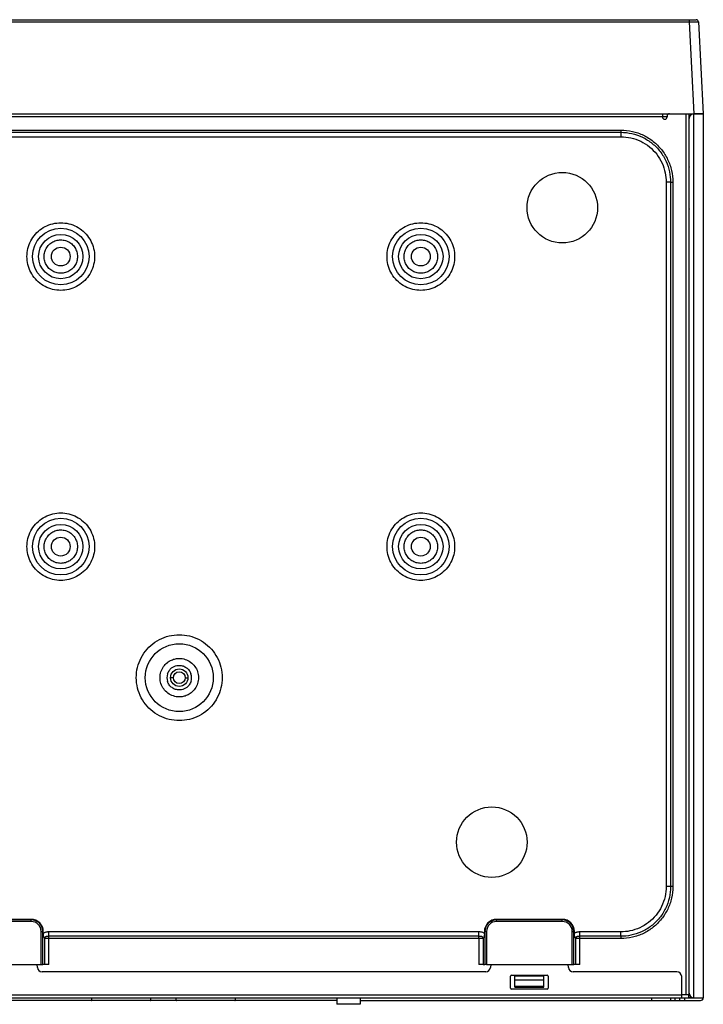
# Model space of a CAD drawing. Units: millimetres. Extents: x 882 to 2325, y -117 to 656.
# Drawn here: x 1398 to 1543, y 446 to 655 of the extents above; entities that cross this region are included whole.
import ezdxf

# ---------------------------------------------------------------- set-up
doc = ezdxf.new("R2010")
doc.units = ezdxf.units.MM
for name, color, linetype in [('AV2-13W-020_DXF_CONTINUOUS_LINE', 7, 'Continuous'), ('BACK-16CH_DXF_CONTINUOUS_LINE', 7, 'Continuous'), ('BNC-SHELL_DXF_CONTINUOUS_LINE', 7, 'Continuous'), ('BOTTOM_DXF_CONTINUOUS_LINE', 7, 'Continuous'), ('D9104BLD-01_DXF_CONTINUOUS_LINE', 7, 'Continuous'), ('IR-EXT_DXF_CONTINUOUS_LINE', 7, 'Continuous'), ('RS-D9004B-TODXF_CONTINUOUS_LINE', 7, 'Continuous')]:
    doc.layers.add(name, color=color, linetype=linetype)

msp = doc.modelspace()

# ---------------------------------------------------------------- linework, layer by layer
at = {"layer": 'AV2-13W-020_DXF_CONTINUOUS_LINE', "color": 7, "linetype": 'Continuous'}
for p, q in [((1398.402, 447.314), (1398.402, 447.214)), ((1398.402, 447.314), (1398.402, 447.214)), ((1408.402, 447.214), (1398.402, 447.214)), ((1408.402, 447.314), (1408.402, 447.214)), ((1408.402, 447.314), (1408.402, 447.214)), ((1452.152, 447.314), (1452.152, 447.214)), ((1452.152, 447.314), (1452.152, 447.214)), ((1462.152, 447.214), (1452.152, 447.214)), ((1462.152, 447.314), (1462.152, 447.214)), ((1462.152, 447.314), (1462.152, 447.214))]:
    msp.add_line(p, q, dxfattribs=at)
at = {"layer": 'BACK-16CH_DXF_CONTINUOUS_LINE', "color": 7, "linetype": 'Continuous'}
for p, q in [((1540.202, 457.314), (1540.302, 457.314)), ((1540.202, 456.314), (1540.302, 456.314)), ((1401.612, 453.714), (1401.542, 454.414)), ((1496.997, 452.814), (1402.607, 452.814)), ((1498.062, 454.414), (1497.992, 453.714)), ((1514.612, 453.714), (1514.542, 454.414)), ((1537.702, 452.814), (1515.607, 452.814)), ((1502.302, 449.314), (1502.302, 451.914)), ((1502.502, 452.114), (1510.102, 452.114)), ((1510.302, 451.914), (1510.302, 449.314)), ((1538.702, 447.314), (1538.702, 451.814)), ((1510.102, 449.114), (1502.502, 449.114)), ((1246.402, 447.314), (1540.202, 447.314)), ((1247.902, 447.914), (1538.702, 447.914)), ((1540.389, 447.914), (1540.202, 447.914)), ((1540.202, 447.314), (1540.202, 447.914))]:
    msp.add_line(p, q, dxfattribs=at)
for centre, radius, start, end in [((1402.607, 453.814), 1, 185.71059, 270), ((1496.997, 453.814), 1, 270, 354.28941), ((1515.607, 453.814), 1, 185.71059, 270), ((1537.702, 451.814), 1, 0, 90), ((1502.502, 451.914), 0.2, 90, 180), ((1510.102, 451.914), 0.2, 0, 90), ((1502.502, 449.314), 0.2, 180, 270), ((1510.102, 449.314), 0.2, 270, 0), ((1540.202, 447.914), 0.6, 270, 322.63316)]:
    msp.add_arc(centre, radius, start, end, dxfattribs=at)
at = {"layer": 'BNC-SHELL_DXF_CONTINUOUS_LINE', "color": 7, "linetype": 'Continuous'}
for p, q in [((1413.102, 447.314), (1413.102, 446.814)), ((1413.102, 446.814), (1425.702, 446.814)), ((1425.602, 446.714), (1413.202, 446.714)), ((1425.702, 447.314), (1425.702, 446.814)), ((1431.102, 447.314), (1431.102, 446.814)), ((1431.102, 446.814), (1443.702, 446.814)), ((1443.602, 446.714), (1431.202, 446.714)), ((1443.702, 447.314), (1443.702, 446.814))]:
    msp.add_line(p, q, dxfattribs=at)
for centre, start, end in [((1413.202, 446.814), 180, 270), ((1425.602, 446.814), 270, 0), ((1431.202, 446.814), 180, 270), ((1443.602, 446.814), 270, 0)]:
    msp.add_arc(centre, 0.1, start, end, dxfattribs=at)
at = {"layer": 'BOTTOM_DXF_CONTINUOUS_LINE', "color": 7, "linetype": 'Continuous'}
for p, q in [((1252.002, 634.814), (1534.602, 634.814)), ((1534.602, 635.414), (1534.602, 634.714)), ((1534.602, 634.814), (1535.602, 634.814)), ((1535.602, 634.914), (1535.602, 634.714)), ((1536.102, 635.414), (1539.602, 635.414)), ((1539.602, 635.414), (1539.602, 447.914)), ((1540.202, 635.414), (1540.202, 447.914)), ((1260.852, 631.921), (1525.752, 631.921)), ((1260.852, 631.45), (1525.752, 631.45)), ((1525.752, 631.921), (1525.752, 630.507)), ((1260.852, 630.507), (1525.752, 630.507)), ((1536.338, 620.864), (1535.396, 620.864)), ((1535.396, 620.864), (1535.396, 470.963)), ((1536.338, 620.864), (1536.81, 620.864)), ((1536.338, 620.864), (1536.338, 470.963)), ((1536.81, 620.864), (1536.81, 470.963)), ((1430.552, 515.414), (1429.952, 515.414)), ((1433.052, 515.414), (1433.652, 515.414)), ((1536.81, 470.963), (1535.396, 470.963)), ((1400.302, 463.991), (1386.302, 463.991)), ((1400.302, 463.875), (1386.302, 463.875)), ((1400.302, 463.529), (1386.302, 463.529)), ((1400.302, 463.875), (1400.302, 463.991)), ((1400.302, 463.529), (1400.302, 463.875)), ((1513.302, 463.991), (1499.302, 463.991)), ((1499.302, 463.875), (1499.302, 463.991)), ((1513.302, 463.875), (1499.302, 463.875)), ((1499.302, 463.529), (1499.302, 463.875)), ((1513.302, 463.529), (1499.302, 463.529)), ((1513.302, 463.875), (1513.302, 463.991)), ((1513.302, 463.529), (1513.302, 463.875)), ((1402.417, 461.414), (1402.764, 461.414)), ((1402.417, 454.414), (1402.417, 461.414)), ((1402.764, 461.414), (1402.879, 461.414)), ((1402.764, 454.414), (1402.764, 461.414)), ((1402.879, 461.014), (1402.879, 461.414)), ((1495.57, 461.32), (1404.034, 461.32)), ((1404.034, 459.906), (1404.034, 461.32)), ((1495.57, 459.906), (1495.57, 461.32)), ((1496.84, 461.414), (1496.725, 461.414)), ((1496.725, 461.414), (1496.725, 461.014)), ((1497.186, 461.414), (1496.84, 461.414)), ((1496.84, 461.414), (1496.84, 454.414)), ((1497.186, 461.414), (1497.186, 454.414)), ((1515.417, 461.414), (1515.764, 461.414)), ((1515.417, 454.414), (1515.417, 461.414)), ((1515.764, 461.414), (1515.879, 461.414)), ((1515.764, 454.414), (1515.764, 461.414)), ((1515.879, 461.014), (1515.879, 461.414)), ((1525.752, 461.32), (1517.034, 461.32)), ((1517.034, 459.906), (1517.034, 461.32)), ((1525.752, 460.377), (1525.752, 461.32)), ((1403.187, 460.056), (1403.071, 460.092)), ((1403.168, 454.414), (1403.168, 459.927)), ((1495.57, 460.377), (1404.034, 460.377)), ((1495.57, 459.906), (1404.034, 459.906)), ((1404.034, 454.414), (1404.034, 459.906)), ((1495.57, 459.906), (1495.57, 454.414)), ((1496.533, 460.092), (1496.416, 460.056)), ((1496.436, 459.927), (1496.436, 454.414)), ((1516.187, 460.056), (1516.071, 460.092)), ((1516.168, 454.414), (1516.168, 459.927)), ((1525.752, 460.377), (1517.034, 460.377)), ((1525.752, 459.906), (1517.034, 459.906)), ((1517.034, 454.414), (1517.034, 459.906)), ((1525.752, 460.377), (1525.752, 459.906)), ((1384.186, 454.414), (1402.417, 454.414)), ((1402.417, 454.414), (1402.764, 454.414)), ((1403.168, 454.414), (1402.764, 454.414)), ((1404.034, 454.414), (1403.168, 454.414)), ((1496.436, 454.414), (1495.57, 454.414)), ((1496.436, 454.414), (1496.84, 454.414)), ((1497.186, 454.414), (1496.84, 454.414)), ((1497.186, 454.414), (1515.417, 454.414)), ((1515.417, 454.414), (1515.764, 454.414)), ((1516.168, 454.414), (1515.764, 454.414)), ((1517.034, 454.414), (1516.168, 454.414)), ((1509.402, 451.914), (1503.202, 451.914)), ((1503.202, 449.567), (1503.202, 451.914)), ((1503.202, 451.126), (1509.402, 451.126)), ((1509.402, 449.567), (1509.402, 451.914)), ((1503.202, 449.74), (1509.402, 449.74)), ((1503.202, 449.567), (1509.402, 449.567)), ((1540.202, 447.914), (1538.702, 447.914))]:
    msp.add_line(p, q, dxfattribs=at)
for centre, radius in [((1513.302, 615.414), 7.5), ((1406.592, 605.014), 6.026), ((1406.592, 605.014), 4.724), ((1483.202, 605.014), 6.026), ((1483.202, 605.014), 4.724), ((1406.592, 605.014), 2), ((1483.202, 605.014), 2), ((1406.592, 543.294), 6.026), ((1483.202, 543.294), 6.026), ((1406.592, 543.294), 4.724), ((1483.202, 543.294), 4.724), ((1406.592, 543.294), 2), ((1483.202, 543.294), 2), ((1431.802, 515.414), 7.227), ((1431.802, 515.414), 1.85), ((1431.802, 515.414), 1.25), ((1498.302, 480.414), 7.5)]:
    msp.add_circle(centre, radius, dxfattribs=at)
for centre, radius, start, end in [((1536.102, 634.914), 0.5, 90, 180), ((1535.102, 634.714), 0.5, 180, 0), ((1431.802, 515.413), 2.621, 162.50083, 198.09584), ((1431.802, 515.414), 2.621, 342.50083, 18.09584), ((1400.302, 461.414), 2.577, 0, 90), ((1400.302, 461.414), 2.462, 0, 90), ((1400.302, 461.414), 2.115, 0, 90), ((1499.302, 461.414), 2.577, 90, 180), ((1499.302, 461.414), 2.462, 90, 180), ((1499.302, 461.414), 2.115, 90, 180), ((1513.302, 461.414), 2.577, 0, 90), ((1513.302, 461.414), 2.462, 0, 90), ((1513.302, 461.414), 2.115, 0, 90), ((1496.052, 459.935), 0.384, 358.88637, 18.34374)]:
    msp.add_arc(centre, radius, start, end, dxfattribs=at)
for points, start_tangent, end_tangent in [([(1525.752, 631.921), (1528.209, 631.647), (1530.552, 630.831), (1532.65, 629.515), (1534.4, 627.765), (1535.717, 625.668), (1536.534, 623.325), (1536.81, 620.864)], (1, -0.0002308), (0.0002293, -1)), ([(1525.752, 631.45), (1528.099, 631.188), (1530.391, 630.385), (1532.435, 629.083), (1534.127, 627.35), (1535.381, 625.274), (1536.12, 623.01), (1536.338, 620.864)], (1, -0.0002657), (0.0002429, -1)), ([(1525.752, 630.507), (1527.887, 630.27), (1529.977, 629.538), (1531.84, 628.352), (1533.382, 626.772), (1534.525, 624.879), (1535.198, 622.815), (1535.396, 620.864)], (1, -0.0003126), (0.0002766, -1)), ([(1399.399, 605.014), (1399.605, 606.722), (1400.219, 608.349), (1401.207, 609.782), (1402.507, 610.934), (1404.046, 611.741), (1405.731, 612.155), (1407.464, 612.153), (1409.148, 611.737), (1410.684, 610.929), (1411.982, 609.776), (1412.968, 608.343), (1413.58, 606.717), (1413.785, 605.014)], (-0.0000979, 1), (-0.000033, -1)), ([(1476.009, 605.014), (1476.215, 606.722), (1476.829, 608.349), (1477.817, 609.782), (1479.117, 610.934), (1480.656, 611.741), (1482.341, 612.155), (1484.074, 612.153), (1485.758, 611.737), (1487.294, 610.929), (1488.592, 609.776), (1489.578, 608.343), (1490.19, 606.717), (1490.395, 605.014)], (-0.0000979, 1), (-0.000033, -1)), ([(1403.035, 605.014), (1403.175, 606.001), (1403.592, 606.925), (1404.254, 607.694), (1405.109, 608.246), (1406.086, 608.534), (1407.098, 608.534), (1408.072, 608.248), (1408.928, 607.696), (1409.59, 606.927), (1410.008, 606.002), (1410.149, 605.014)], (0.0001377, 1), (-0.0000001, -1)), ([(1479.645, 605.014), (1479.785, 606.001), (1480.202, 606.925), (1480.864, 607.694), (1481.719, 608.246), (1482.696, 608.534), (1483.708, 608.534), (1484.682, 608.248), (1485.538, 607.696), (1486.2, 606.927), (1486.618, 606.002), (1486.759, 605.014)], (0.0001377, 1), (-0.0000001, -1)), ([(1413.785, 605.014), (1413.579, 603.305), (1412.965, 601.678), (1411.977, 600.245), (1410.677, 599.093), (1409.138, 598.286), (1407.453, 597.872), (1405.719, 597.874), (1404.036, 598.29), (1402.5, 599.098), (1401.201, 600.251), (1400.216, 601.684), (1399.604, 603.31), (1399.399, 605.014)], (0.0000979, -1), (0.000033, 1)), ([(1410.149, 605.014), (1410.009, 604.026), (1409.591, 603.102), (1408.93, 602.333), (1408.075, 601.781), (1407.098, 601.493), (1406.086, 601.493), (1405.112, 601.779), (1404.256, 602.331), (1403.594, 603.1), (1403.176, 604.025), (1403.035, 605.014)], (-0.0001377, -1), (0.0000001, 1)), ([(1490.395, 605.014), (1490.189, 603.305), (1489.575, 601.678), (1488.587, 600.245), (1487.287, 599.093), (1485.748, 598.286), (1484.063, 597.872), (1482.329, 597.874), (1480.646, 598.29), (1479.11, 599.098), (1477.811, 600.251), (1476.826, 601.684), (1476.214, 603.31), (1476.009, 605.014)], (0.0000979, -1), (0.000033, 1)), ([(1486.759, 605.014), (1486.619, 604.026), (1486.201, 603.102), (1485.54, 602.333), (1484.685, 601.781), (1483.708, 601.493), (1482.696, 601.493), (1481.722, 601.779), (1480.866, 602.331), (1480.204, 603.1), (1479.786, 604.025), (1479.645, 605.014)], (-0.0001377, -1), (0.0000001, 1)), ([(1399.399, 543.294), (1399.605, 545.002), (1400.219, 546.629), (1401.207, 548.062), (1402.507, 549.214), (1404.046, 550.021), (1405.731, 550.435), (1407.464, 550.433), (1409.148, 550.017), (1410.684, 549.209), (1411.982, 548.056), (1412.968, 546.623), (1413.58, 544.997), (1413.785, 543.294)], (-0.0000979, 1), (-0.000033, -1)), ([(1476.009, 543.294), (1476.215, 545.002), (1476.829, 546.629), (1477.817, 548.062), (1479.117, 549.214), (1480.656, 550.021), (1482.341, 550.435), (1484.074, 550.433), (1485.758, 550.017), (1487.294, 549.209), (1488.592, 548.056), (1489.578, 546.623), (1490.19, 544.997), (1490.395, 543.294)], (-0.0000979, 1), (-0.000033, -1)), ([(1403.035, 543.294), (1403.175, 544.281), (1403.592, 545.205), (1404.254, 545.974), (1405.109, 546.526), (1406.086, 546.814), (1407.098, 546.814), (1408.072, 546.528), (1408.928, 545.976), (1409.59, 545.207), (1410.008, 544.282), (1410.149, 543.294)], (0.0001377, 1), (-0.0000001, -1)), ([(1479.645, 543.294), (1479.785, 544.281), (1480.202, 545.205), (1480.864, 545.974), (1481.719, 546.526), (1482.696, 546.814), (1483.708, 546.814), (1484.682, 546.528), (1485.538, 545.976), (1486.2, 545.207), (1486.618, 544.282), (1486.759, 543.294)], (0.0001377, 1), (-0.0000001, -1)), ([(1413.785, 543.294), (1413.579, 541.585), (1412.965, 539.958), (1411.977, 538.525), (1410.677, 537.373), (1409.138, 536.566), (1407.453, 536.152), (1405.719, 536.154), (1404.036, 536.57), (1402.5, 537.378), (1401.201, 538.531), (1400.216, 539.964), (1399.604, 541.59), (1399.399, 543.294)], (0.0000979, -1), (0.000033, 1)), ([(1410.149, 543.294), (1410.009, 542.306), (1409.591, 541.382), (1408.93, 540.613), (1408.075, 540.061), (1407.098, 539.773), (1406.086, 539.773), (1405.112, 540.059), (1404.256, 540.611), (1403.594, 541.38), (1403.176, 542.305), (1403.035, 543.294)], (-0.0001377, -1), (0.0000001, 1)), ([(1490.395, 543.294), (1490.189, 541.585), (1489.575, 539.958), (1488.587, 538.525), (1487.287, 537.373), (1485.748, 536.566), (1484.063, 536.152), (1482.329, 536.154), (1480.646, 536.57), (1479.11, 537.378), (1477.811, 538.531), (1476.826, 539.964), (1476.214, 541.59), (1476.009, 543.294)], (0.0000979, -1), (0.000033, 1)), ([(1486.759, 543.294), (1486.619, 542.306), (1486.201, 541.382), (1485.54, 540.613), (1484.685, 540.061), (1483.708, 539.773), (1482.696, 539.773), (1481.722, 540.059), (1480.866, 540.611), (1480.204, 541.38), (1479.786, 542.305), (1479.645, 543.294)], (-0.0001377, -1), (0.0000001, 1)), ([(1431.802, 506.271), (1429.65, 506.529), (1427.588, 507.3), (1425.76, 508.553), (1424.29, 510.203), (1423.259, 512.158), (1422.728, 514.301), (1422.726, 516.506), (1423.251, 518.649), (1424.277, 520.605), (1425.743, 522.259), (1427.564, 523.514), (1429.633, 524.294), (1431.802, 524.556)], (-1, -0.000121), (1, -0.0000489)), ([(1431.802, 524.556), (1433.954, 524.298), (1436.016, 523.527), (1437.844, 522.274), (1439.314, 520.624), (1440.345, 518.669), (1440.876, 516.526), (1440.878, 514.321), (1440.352, 512.178), (1439.327, 510.222), (1437.861, 508.568), (1436.04, 507.313), (1433.971, 506.533), (1431.802, 506.271)], (1, 0.000121), (-1, 0.0000489)), ([(1431.802, 511.319), (1430.543, 511.518), (1429.399, 512.099), (1428.492, 513.004), (1427.908, 514.148), (1427.708, 515.401), (1427.899, 516.649), (1428.463, 517.782), (1429.267, 518.629), (1430.142, 519.156), (1431.002, 519.429), (1431.802, 519.508)], (-0.9999999, -0.0005212), (1, 0.0000204)), ([(1429.302, 516.201), (1429.662, 516.927), (1430.177, 517.471), (1430.739, 517.809), (1431.29, 517.984), (1431.802, 518.035)], (0.3005309, 0.9537721), (1, -0.0000714)), ([(1431.802, 519.508), (1433.061, 519.309), (1434.205, 518.728), (1435.112, 517.823), (1435.696, 516.679), (1435.896, 515.426), (1435.705, 514.178), (1435.141, 513.045), (1434.337, 512.198), (1433.462, 511.671), (1432.602, 511.398), (1431.802, 511.319)], (0.9999999, 0.0005212), (-1, -0.0000204)), ([(1431.802, 518.035), (1432.601, 517.91), (1433.335, 517.54), (1433.918, 516.961), (1434.293, 516.228)], (0.9999999, -0.0003186), (0.3106441, -0.9505263)), ([(1431.802, 512.792), (1431.002, 512.917), (1430.269, 513.287), (1429.686, 513.866), (1429.31, 514.599)], (-0.9999999, 0.0003186), (-0.3106441, 0.9505263)), ([(1434.302, 514.626), (1433.942, 513.9), (1433.427, 513.356), (1432.865, 513.018), (1432.314, 512.843), (1431.802, 512.792)], (-0.3005309, -0.9537721), (-1, 0.0000714)), ([(1536.338, 470.963), (1536.077, 468.617), (1535.273, 466.325), (1533.972, 464.281), (1532.239, 462.588), (1530.162, 461.334), (1527.898, 460.595), (1525.752, 460.377)], (-0.0002657, -1), (-1, -0.0002429)), ([(1536.81, 470.963), (1536.535, 468.507), (1535.719, 466.163), (1534.403, 464.065), (1532.654, 462.315), (1530.557, 460.999), (1528.213, 460.181), (1525.752, 459.906)], (-0.0002308, -1), (-1, -0.0002293)), ([(1535.396, 470.963), (1535.158, 468.829), (1534.426, 466.739), (1533.24, 464.875), (1531.661, 463.333), (1529.767, 462.191), (1527.703, 461.518), (1525.752, 461.32)], (-0.0003126, -1), (-1, -0.0002766)), ([(1404.034, 461.32), (1403.793, 461.311), (1403.539, 461.278), (1403.292, 461.217), (1403.069, 461.126), (1402.879, 461.014)], (-0.9999999, 0.0005111), (-0.8204488, -0.57172)), ([(1403.071, 460.092), (1402.97, 460.353), (1402.904, 460.662), (1402.879, 461.014)], (-0.4427172, 0.8966613), (0.0000565, 1)), ([(1496.725, 461.014), (1496.55, 461.119), (1496.359, 461.201), (1496.156, 461.26), (1495.951, 461.296), (1495.756, 461.314), (1495.57, 461.32)], (-0.8204206, 0.5717604), (-1, -0.0001643)), ([(1496.725, 461.014), (1496.712, 460.76), (1496.674, 460.515), (1496.614, 460.29), (1496.533, 460.092)], (0.0000322, -1), (-0.4425633, -0.8967373)), ([(1517.034, 461.32), (1516.793, 461.311), (1516.539, 461.278), (1516.292, 461.217), (1516.069, 461.126), (1515.879, 461.014)], (-0.9999999, 0.0005111), (-0.8204488, -0.57172)), ([(1516.071, 460.092), (1515.97, 460.353), (1515.904, 460.662), (1515.879, 461.014)], (-0.4427172, 0.8966613), (0.0000565, 1)), ([(1403.168, 459.927), (1403.118, 460.005), (1403.071, 460.092)], (-0.5739663, 0.8188789), (-0.4427577, 0.8966413)), ([(1403.187, 460.056), (1403.176, 460.013), (1403.17, 459.971), (1403.168, 459.927)], (-0.3146748, -0.9491995), (0.0191224, -0.9998171)), ([(1404.034, 459.906), (1403.899, 459.906), (1403.752, 459.907), (1403.597, 459.91), (1403.44, 459.914), (1403.293, 459.92), (1403.168, 459.927)], (-1, -0.0000026), (-0.9971486, 0.0754631)), ([(1404.034, 460.377), (1403.862, 460.375), (1403.7, 460.366), (1403.566, 460.348), (1403.461, 460.319), (1403.38, 460.282), (1403.318, 460.241), (1403.271, 460.197), (1403.235, 460.152), (1403.208, 460.106), (1403.187, 460.056)], (-1, -0.0000759), (-0.3143194, -0.9493173)), ([(1496.416, 460.056), (1496.386, 460.123), (1496.343, 460.185), (1496.288, 460.239), (1496.224, 460.282), (1496.15, 460.317), (1496.061, 460.343), (1495.956, 460.361), (1495.834, 460.371), (1495.703, 460.376), (1495.57, 460.377)], (-0.3147372, 0.9491789), (-1, 0.0000163)), ([(1496.436, 459.927), (1496.369, 459.923), (1496.287, 459.919), (1496.186, 459.915), (1496.065, 459.911), (1495.922, 459.908), (1495.757, 459.906), (1495.57, 459.906)], (-0.9971416, -0.075556), (-1, -0.000016)), ([(1496.533, 460.092), (1496.486, 460.006), (1496.436, 459.927)], (-0.4426024, -0.896718), (-0.5741158, -0.8187741)), ([(1516.168, 459.927), (1516.118, 460.005), (1516.071, 460.092)], (-0.5739663, 0.8188789), (-0.4427577, 0.8966413)), ([(1516.187, 460.056), (1516.176, 460.013), (1516.17, 459.971), (1516.168, 459.927)], (-0.3146748, -0.9491995), (0.0191224, -0.9998171)), ([(1517.034, 459.906), (1516.899, 459.906), (1516.752, 459.907), (1516.597, 459.91), (1516.44, 459.914), (1516.293, 459.92), (1516.168, 459.927)], (-1, -0.0000026), (-0.9971486, 0.0754631)), ([(1517.034, 460.377), (1516.862, 460.375), (1516.7, 460.366), (1516.566, 460.348), (1516.461, 460.319), (1516.38, 460.282), (1516.318, 460.241), (1516.271, 460.197), (1516.235, 460.152), (1516.208, 460.106), (1516.187, 460.056)], (-1, -0.0000759), (-0.3143194, -0.9493173))]:
    msp.add_spline(points, degree=3, dxfattribs=dict(at, start_tangent=start_tangent, end_tangent=end_tangent))
at = {"layer": 'D9104BLD-01_DXF_CONTINUOUS_LINE', "color": 7, "linetype": 'Continuous'}
for p, q in [((1244.825, 655.414), (1541.779, 655.414)), ((1246.323, 654.94), (1540.282, 654.94)), ((1540.281, 655.414), (1540.281, 654.94)), ((1540.282, 654.94), (1541.305, 635.414)), ((1542.279, 654.94), (1543.302, 635.414)), ((1243.302, 635.414), (1543.302, 635.414)), ((1540.902, 635.414), (1540.902, 635.327)), ((1540.302, 627.414), (1540.202, 627.414))]:
    msp.add_line(p, q, dxfattribs=at)
msp.add_arc((1541.779, 654.914), 0.5, 3, 90, dxfattribs=at)
at = {"layer": 'D9104BLD-01_DXF_CONTINUOUS_LINE', "color": 7, "linetype": 'Continuous', "start_tangent": (0.9999147, 0.0130588), "end_tangent": (0.0277212, -0.9996157)}
msp.add_spline([(1540.282, 654.94), (1540.899, 654.946), (1541.455, 654.95), (1541.897, 654.95), (1542.181, 654.946), (1542.279, 654.94)], degree=3, dxfattribs=at)
at = {"layer": 'IR-EXT_DXF_CONTINUOUS_LINE', "color": 7, "linetype": 'Continuous'}
for p, q in [((1465.302, 447.314), (1465.302, 445.914)), ((1470.302, 447.314), (1470.302, 445.914)), ((1470.302, 445.914), (1465.302, 445.914))]:
    msp.add_line(p, q, dxfattribs=at)
at = {"layer": 'RS-D9004B-TODXF_CONTINUOUS_LINE', "color": 7, "linetype": 'Continuous'}
for p, q in [((1543.302, 635.414), (1541.302, 635.414)), ((1541.302, 447.314), (1541.302, 635.414)), ((1543.302, 635.414), (1543.302, 447.314)), ((1540.302, 448.314), (1540.302, 634.414)), ((1465.302, 446.714), (1379.402, 446.714)), ((1470.302, 446.714), (1542.702, 446.714)), ((1532.302, 447.314), (1532.302, 446.714)), ((1536.302, 447.314), (1536.302, 446.714)), ((1537.302, 446.714), (1537.302, 447.314)), ((1538.302, 446.714), (1538.302, 447.314)), ((1539.302, 447.314), (1539.302, 446.714)), ((1540.202, 447.314), (1543.302, 447.314))]:
    msp.add_line(p, q, dxfattribs=at)
for centre, radius, start, end in [((1541.302, 634.414), 1, 90, 180), ((1541.202, 623.689), 1, 155.42874, 180), ((1541.202, 615.538), 1, 180, 204.57105), ((1541.302, 448.314), 1, 180, 270), ((1542.702, 447.314), 0.6, 270, 0)]:
    msp.add_arc(centre, radius, start, end, dxfattribs=at)

doc.saveas('drawing.dxf')
